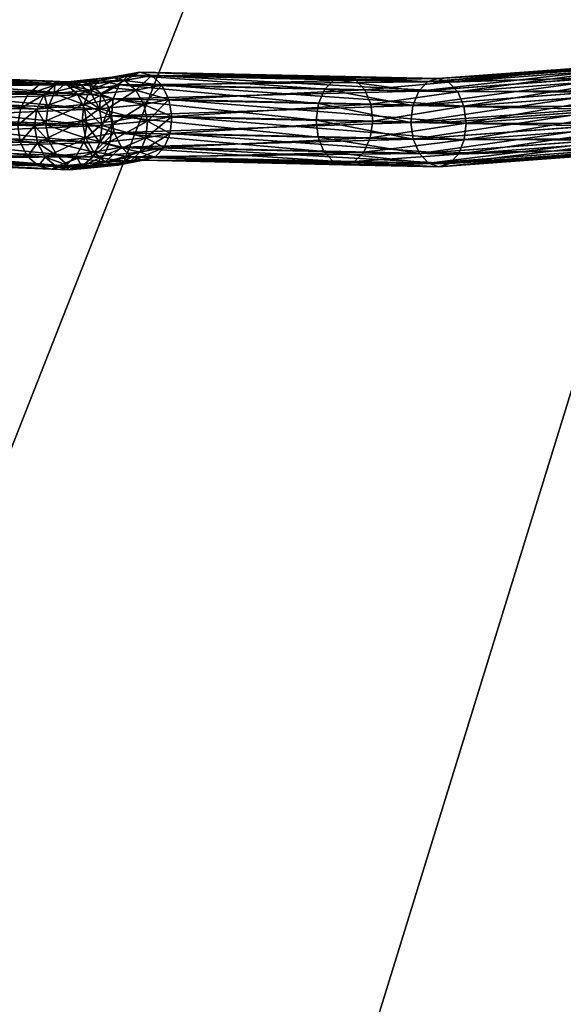
# Model space of a CAD drawing. Extents: x -55 to 61, y -5 to 132.
# Drawn here: x -29 to -22, y 11 to 22 of the extents above; entities that cross this region are included whole.
import ezdxf

# ---------------------------------------------------------------- set-up
doc = ezdxf.new("R2010")
doc.units = 0
doc.header["$MEASUREMENT"] = 0
for name, color, linetype in [('08', 7, 'CONTINUOUS'), ('12', 7, 'CONTINUOUS'), ('DEFAULT', 7, 'CONTINUOUS')]:
    doc.layers.add(name, color=color, linetype=linetype)

msp = doc.modelspace()

# ---------------------------------------------------------------- linework, layer by layer
at = {"layer": '08', "color": 15, "linetype": 'Continuous'}
for points in [[(-14.706, 20.828), (-18.469, 20.552), (-18.831, 20.563), (-19.679, 20.66), (-21.343, 20.849), (-23.844, 20.663), (-27.209, 20.737), (-27.513, 20.68), (-28.039, 20.628), (-28.222, 20.635), (-31.217, 20.755), (-31.924, 20.89), (-32.358, 20.851), (-33.748, 20.725), (-35.118, 20.864), (-35.467, 20.899), (-35.818, 20.792), (-36.847, 20.747), (-37.22, 20.73), (-37.667, 20.87), (-37.934, 20.738), (-38.055, 20.678), (-38.383, 20.778), (-38.446, 20.797)], [(-30.369, 20.721), (-28.039, 20.628), (-27.919, 20.64), (-27.513, 20.68), (-27.209, 20.737), (-24.911, 20.686), (-23.844, 20.663), (-21.827, 20.813), (-21.343, 20.849), (-18.831, 20.563), (-18.668, 20.558), (-18.469, 20.552), (-15.1, 20.8)]]:
    msp.add_lwpolyline(points, dxfattribs=at)

# ---------------------------------------------------------------- meshes
at = {"layer": '08', "color": 2}
mesh = msp.add_polyface(dxfattribs=at)
corners = [(-25.042, 20.226, 29.276), (-23.959, 20.202, 30.182), (-23.839, 20.162, 30.034), (-24.92, 20.186, 29.129), (-23.719, 20.199, 29.883), (-24.796, 20.223, 28.983), (-23.619, 20.306, 29.755), (-24.69, 20.33, 28.859), (-23.553, 20.468, 29.667), (-24.618, 20.491, 28.776), (-23.531, 20.659, 29.633), (-24.59, 20.682, 28.748), (-23.557, 20.851, 29.659), (-24.611, 20.874, 28.778), (-23.627, 21.014, 29.741), (-24.678, 21.037, 28.862), (-23.73, 21.123, 29.865), (-24.78, 21.146, 28.987), (-23.85, 21.163, 30.014), (-24.902, 21.186, 29.134), (-23.969, 21.126, 30.164), (-24.157, 20.666, 30.414), (-22.1, 20.626, 31.946), (-24.131, 20.475, 30.388), (-22.027, 20.463, 31.867), (-24.061, 20.312, 30.307), (-21.924, 20.354, 31.743), (-21.806, 20.314, 31.593), (-21.691, 20.35, 31.44), (-21.729, 21.273, 31.4), (-21.847, 21.312, 31.55), (-21.962, 21.276, 31.704), (-22.057, 21.169, 31.837), (-24.069, 21.019, 30.293), (-22.116, 21.008, 31.93), (-24.135, 20.858, 30.38), (-22.131, 20.818, 31.968), (-24.157, 20.666, 30.414), (-21.626, 20.855, -32.356), (-24.157, 20.666, -30.414), (-24.131, 20.475, -30.388), (-21.608, 20.663, -32.324), (-24.061, 20.312, -30.307), (-21.55, 20.499, -32.233), (-23.959, 20.202, -30.182), (-21.461, 20.388, -32.099), (-23.839, 20.162, -30.034), (-21.333, 21.351, -31.945), (-23.85, 21.163, -30.014), (-23.969, 21.126, -30.164), (-21.442, 21.315, -32.103), (-24.069, 21.019, -30.293), (-21.536, 21.208, -32.236), (-24.135, 20.858, -30.38), (-21.601, 21.047, -32.325), (-24.157, 20.666, -30.414)]
mesh.append_faces([[corners[k] for k in face] for face in [(7, 8, 9), (9, 10, 11), (11, 12, 13), (13, 14, 15), (21, 22, 23), (23, 24, 25), (25, 26, 1), (1, 27, 2), (2, 28, 4), (14, 29, 16), (16, 30, 18), (18, 31, 20), (20, 32, 33), (33, 34, 35), (35, 36, 37)]], dxfattribs={"vtx0": -1, "color": 2})
mesh.append_faces([[corners[k] for k in face] for face in [(0, 1, 2), (3, 2, 4), (5, 4, 6), (7, 6, 8), (9, 8, 10), (11, 10, 12), (13, 12, 14), (15, 14, 16), (17, 16, 18), (19, 18, 20), (38, 39, 40), (41, 40, 42), (43, 42, 44), (45, 44, 46), (47, 48, 49), (50, 49, 51), (52, 51, 53), (54, 53, 55)]], dxfattribs={"vtx2": -1, "color": 2})
mesh = msp.add_polyface(dxfattribs=at)
corners = [(-23.553, 20.468, 29.667), (-21.537, 20.618, 31.214), (-21.522, 20.809, 31.175), (-23.531, 20.659, 29.633), (-21.553, 21, 31.197), (-23.557, 20.851, 29.659), (-21.626, 21.163, 31.276), (-22.131, 20.818, 31.968), (-21.626, 20.855, 32.356), (-21.608, 20.663, 32.324), (-22.1, 20.626, 31.946), (-21.55, 20.499, 32.233), (-22.027, 20.463, 31.867), (-21.461, 20.388, 32.099), (-21.924, 20.354, 31.743), (-21.353, 20.348, 31.94), (-21.806, 20.314, 31.593), (-21.245, 20.384, 31.782), (-21.691, 20.35, 31.44), (-21.151, 20.49, 31.649), (-21.597, 20.457, 31.307), (-21.226, 21.31, 31.786), (-21.729, 21.273, 31.4), (-21.333, 21.351, 31.945), (-21.847, 21.312, 31.55), (-21.442, 21.315, 32.103), (-21.962, 21.276, 31.704), (-21.536, 21.208, 32.236), (-22.057, 21.169, 31.837), (-21.601, 21.047, 32.325), (-22.116, 21.008, 31.93), (-21.626, 20.855, 32.356), (-22.131, 20.818, 31.968), (-21.461, 20.388, -32.099), (-23.839, 20.162, -30.034), (-21.353, 20.348, -31.94), (-23.719, 20.199, -29.883), (-21.245, 20.384, -31.782), (-23.619, 20.306, -29.755), (-21.151, 20.49, -31.649), (-23.553, 20.468, -29.667), (-21.086, 20.652, -31.56), (-23.531, 20.659, -29.633), (-21.061, 20.843, -31.529), (-23.557, 20.851, -29.659), (-21.079, 21.036, -31.561), (-23.627, 21.014, -29.741), (-21.137, 21.2, -31.652), (-23.73, 21.123, -29.865), (-21.226, 21.31, -31.786), (-23.85, 21.163, -30.014), (-21.333, 21.351, -31.945), (-23.969, 21.126, -30.164), (-21.442, 21.315, -32.103)]
mesh.append_faces([[corners[k] for k in face] for face in [(7, 9, 10), (10, 11, 12), (12, 13, 14), (14, 15, 16), (16, 17, 18), (18, 19, 20), (6, 21, 22), (22, 23, 24), (24, 25, 26), (26, 27, 28), (28, 29, 30), (30, 31, 32), (33, 34, 35), (35, 36, 37), (37, 38, 39), (39, 40, 41), (41, 42, 43), (43, 44, 45), (45, 46, 47), (47, 48, 49), (49, 50, 51), (51, 52, 53)]], dxfattribs={"vtx0": -1, "color": 2})
mesh.append_faces([[corners[k] for k in face] for face in [(0, 1, 2), (3, 2, 4), (5, 4, 6), (7, 8, 9), (10, 9, 11), (12, 11, 13), (14, 13, 15), (24, 23, 25), (26, 25, 27), (28, 27, 29), (30, 29, 31)]], dxfattribs={"vtx2": -1, "color": 2})
mesh = msp.add_polyface(dxfattribs=at)
corners = [(-31.388, 20.293, 22.4), (-30.525, 20.259, 23.482), (-30.375, 20.221, 23.362), (-31.237, 20.256, 22.282), (-30.225, 20.26, 23.244), (-31.083, 20.294, 22.168), (-30.097, 20.369, 23.145), (-30.95, 20.403, 22.076), (-30.01, 20.531, 23.081), (-30.857, 20.565, 22.02), (-29.978, 20.723, 23.061), (-30.819, 20.756, 22.007), (-30.005, 20.914, 23.089), (-30.841, 20.947, 22.041), (-30.088, 21.076, 23.16), (-30.921, 21.109, 22.115), (-30.213, 21.184, 23.263), (-31.046, 21.217, 22.219), (-30.362, 21.221, 23.383), (-31.197, 21.254, 22.337), (-30.512, 21.182, 23.502), (-31.351, 21.216, 22.451), (-30.641, 21.074, 23.601), (-30.727, 20.911, 23.665), (-28.422, 20.626, 26.615), (-30.76, 20.72, 23.684), (-28.613, 20.634, -26.375), (-31.615, 20.754, -22.612), (-31.593, 20.563, -22.578), (-28.586, 20.443, -26.347), (-31.513, 20.401, -22.504), (-28.503, 20.281, -26.276), (-31.388, 20.293, -22.4), (-28.378, 20.173, -26.173), (-31.237, 20.256, -22.282), (-28.229, 20.135, -26.053), (-31.083, 20.294, -22.168), (-28.079, 20.174, -25.934), (-30.95, 20.403, -22.076), (-27.941, 20.99, -25.85), (-30.921, 21.109, -22.115), (-31.046, 21.217, -22.219), (-28.066, 21.098, -25.954), (-31.197, 21.254, -22.337), (-28.215, 21.135, -26.074), (-31.351, 21.216, -22.451), (-28.365, 21.097, -26.193), (-31.484, 21.107, -22.543), (-28.494, 20.988, -26.291), (-31.577, 20.945, -22.6), (-28.581, 20.825, -26.356), (-31.615, 20.754, -22.612)]
mesh.append_faces([[corners[k] for k in face] for face in [(3, 4, 5), (5, 6, 7), (7, 8, 9), (9, 10, 11), (11, 12, 13), (13, 14, 15), (15, 16, 17), (17, 18, 19), (23, 24, 25)]], dxfattribs={"vtx0": -1, "color": 2})
mesh.append_faces([[corners[k] for k in face] for face in [(0, 1, 2), (3, 2, 4), (5, 4, 6), (7, 6, 8), (9, 8, 10), (11, 10, 12), (13, 12, 14), (15, 14, 16), (17, 16, 18), (19, 18, 20), (21, 20, 22), (26, 27, 28), (29, 28, 30), (31, 30, 32), (33, 32, 34), (35, 34, 36), (37, 36, 38), (39, 40, 41), (42, 41, 43), (44, 43, 45), (46, 45, 47), (48, 47, 49), (50, 49, 51)]], dxfattribs={"vtx2": -1, "color": 2})
mesh = msp.add_polyface(dxfattribs=at)
corners = [(-30.76, 20.72, 23.684), (-28.422, 20.626, 26.615), (-28.39, 20.435, 26.593), (-30.733, 20.529, 23.657), (-28.304, 20.273, 26.526), (-30.65, 20.367, 23.586), (-28.178, 20.165, 26.423), (-30.525, 20.259, 23.482), (-28.031, 20.128, 26.3), (-30.375, 20.221, 23.362), (-27.885, 20.166, 26.177), (-30.225, 20.26, 23.244), (-27.763, 20.275, 26.071), (-30.097, 20.369, 23.145), (-27.682, 20.438, 25.999), (-30.01, 20.531, 23.081), (-27.656, 20.63, 25.972), (-29.978, 20.723, 23.061), (-27.688, 20.821, 25.993), (-30.005, 20.914, 23.089), (-27.773, 20.983, 26.061), (-30.088, 21.076, 23.16), (-27.899, 21.091, 26.164), (-30.213, 21.184, 23.263), (-28.046, 21.128, 26.286), (-30.362, 21.221, 23.383), (-28.192, 21.09, 26.41), (-30.512, 21.182, 23.502), (-28.315, 20.981, 26.516), (-30.641, 21.074, 23.601), (-28.395, 20.818, 26.588), (-30.727, 20.911, 23.665), (-28.422, 20.626, 26.615), (-28.613, 20.634, -26.375), (-31.593, 20.563, -22.578), (-28.586, 20.443, -26.347), (-31.513, 20.401, -22.504), (-28.503, 20.281, -26.276), (-31.388, 20.293, -22.4), (-28.378, 20.173, -26.173), (-31.237, 20.256, -22.282), (-28.229, 20.135, -26.053), (-31.083, 20.294, -22.168), (-28.079, 20.174, -25.934), (-27.95, 20.283, -25.835), (-30.95, 20.403, -22.076), (-30.857, 20.565, -22.02), (-27.863, 20.445, -25.771), (-30.819, 20.756, -22.007), (-27.831, 20.637, -25.752), (-30.841, 20.947, -22.041), (-27.858, 20.828, -25.779), (-30.921, 21.109, -22.115), (-28.066, 21.098, -25.954), (-31.197, 21.254, -22.337), (-28.215, 21.135, -26.074), (-31.351, 21.216, -22.451), (-28.365, 21.097, -26.193), (-31.484, 21.107, -22.543), (-28.494, 20.988, -26.291), (-31.577, 20.945, -22.6), (-28.581, 20.825, -26.356), (-31.615, 20.754, -22.612), (-28.613, 20.634, -26.375)]
mesh.append_faces([[corners[k] for k in face] for face in [(0, 2, 3), (3, 4, 5), (5, 6, 7), (7, 8, 9), (9, 10, 11), (11, 12, 13), (13, 14, 15), (15, 16, 17), (17, 18, 19), (19, 20, 21), (21, 22, 23), (23, 24, 25), (25, 26, 27), (27, 28, 29), (29, 30, 31), (33, 34, 35), (35, 36, 37), (37, 38, 39), (39, 40, 41), (41, 42, 43), (53, 54, 55), (55, 56, 57), (57, 58, 59), (59, 60, 61), (61, 62, 63)]], dxfattribs={"vtx0": -1, "color": 2})
mesh.append_faces([[corners[k] for k in face] for face in [(0, 1, 2), (3, 2, 4), (29, 28, 30), (31, 30, 32), (44, 45, 46), (47, 46, 48), (49, 48, 50), (51, 50, 52)]], dxfattribs={"vtx2": -1, "color": 2})
mesh = msp.add_polyface(dxfattribs=at)
corners = [(-30.65, 20.367, 23.586), (-28.304, 20.273, 26.526), (-28.178, 20.165, 26.423), (-30.525, 20.259, 23.482), (-28.031, 20.128, 26.3), (-30.375, 20.221, 23.362), (-27.885, 20.166, 26.177), (-30.225, 20.26, 23.244), (-27.763, 20.275, 26.071), (-30.097, 20.369, 23.145), (-27.682, 20.438, 25.999), (-30.01, 20.531, 23.081), (-27.656, 20.63, 25.972), (-29.978, 20.723, 23.061), (-27.688, 20.821, 25.993), (-30.005, 20.914, 23.089), (-27.773, 20.983, 26.061), (-30.088, 21.076, 23.16), (-27.899, 21.091, 26.164), (-30.213, 21.184, 23.263), (-28.046, 21.128, 26.286), (-30.362, 21.221, 23.383), (-28.192, 21.09, 26.41), (-30.512, 21.182, 23.502), (-28.315, 20.981, 26.516), (-28.422, 20.626, 26.615), (-28.257, 20.448, 26.744), (-28.39, 20.435, 26.593), (-28.274, 20.83, 26.725), (-28.395, 20.818, 26.588), (-28.294, 20.639, 26.76), (-28.422, 20.626, 26.615), (-28.422, 20.626, -26.615), (-28.613, 20.634, -26.375), (-28.586, 20.443, -26.347), (-28.39, 20.435, -26.593), (-28.503, 20.281, -26.276), (-28.304, 20.273, -26.526), (-28.378, 20.173, -26.173), (-28.192, 21.09, -26.41), (-28.365, 21.097, -26.193), (-28.494, 20.988, -26.291), (-28.315, 20.981, -26.516), (-28.581, 20.825, -26.356), (-28.395, 20.818, -26.588), (-28.613, 20.634, -26.375), (-28.422, 20.626, -26.615), (-28.079, 20.174, -25.934), (-30.95, 20.403, -22.076), (-27.95, 20.283, -25.835), (-30.857, 20.565, -22.02), (-27.863, 20.445, -25.771), (-30.819, 20.756, -22.007), (-27.831, 20.637, -25.752), (-30.841, 20.947, -22.041), (-27.858, 20.828, -25.779), (-30.921, 21.109, -22.115), (-27.941, 20.99, -25.85), (-31.046, 21.217, -22.219), (-28.066, 21.098, -25.954)]
mesh.append_faces([[corners[k] for k in face] for face in [(25, 26, 27), (24, 28, 29), (29, 30, 31), (32, 34, 35), (35, 36, 37), (39, 41, 42), (42, 43, 44), (44, 45, 46), (47, 48, 49), (49, 50, 51), (51, 52, 53), (53, 54, 55), (55, 56, 57), (57, 58, 59)]], dxfattribs={"vtx0": -1, "color": 2})
mesh.append_faces([[corners[k] for k in face] for face in [(0, 1, 2), (3, 2, 4), (5, 4, 6), (7, 6, 8), (9, 8, 10), (11, 10, 12), (13, 12, 14), (15, 14, 16), (17, 16, 18), (19, 18, 20), (21, 20, 22), (23, 22, 24), (32, 33, 34), (35, 34, 36), (37, 36, 38), (39, 40, 41), (42, 41, 43), (44, 43, 45)]], dxfattribs={"vtx2": -1, "color": 2})
mesh = msp.add_polyface(dxfattribs=at)
corners = [(-27.656, 20.63, 25.972), (-27.544, 20.641, 26.098), (-27.581, 20.832, 26.114), (-27.144, 20.68, 26.551), (-27.185, 20.871, 26.563), (-27.275, 21.032, 26.625), (-27.67, 20.993, 26.178), (-27.402, 21.14, 26.727), (-27.796, 21.101, 26.28), (-27.546, 21.178, 26.853), (-26.98, 21.088, 26.936), (-27.095, 21.197, 27.05), (-27.228, 21.237, 27.188), (-27.358, 21.201, 27.33), (-27.684, 21.14, 26.985), (-27.465, 21.094, 27.452), (-27.797, 21.032, 27.102), (-27.533, 20.932, 27.538), (-26.899, 20.924, -26.864), (-27.185, 20.871, -26.563), (-27.275, 21.032, -26.625), (-26.98, 21.088, -26.936), (-27.402, 21.14, -26.727), (-27.095, 21.197, -27.05), (-27.546, 21.178, -26.853), (-27.228, 21.237, -27.188), (-27.684, 21.14, -26.985), (-27.358, 21.201, -27.33), (-27.797, 21.032, -27.102), (-27.465, 21.094, -27.452), (-27.866, 20.87, -27.187), (-27.533, 20.932, -27.538), (-27.16, 20.49, -26.59), (-27.656, 20.63, -25.972), (-27.144, 20.68, -26.551), (-27.688, 20.821, -25.993), (-27.773, 20.983, -26.061), (-27.899, 21.091, -26.164)]
mesh.append_faces([[corners[k] for k in face] for face in [(1, 4, 2), (2, 5, 6), (6, 7, 8), (4, 10, 5), (5, 11, 7), (7, 12, 9), (9, 13, 14), (21, 22, 23), (23, 24, 25), (25, 26, 27), (27, 28, 29), (29, 30, 31), (32, 33, 34), (34, 35, 19), (19, 36, 20), (20, 37, 22)]], dxfattribs={"vtx0": -1, "color": 2})
mesh.append_faces([[corners[k] for k in face] for face in [(0, 1, 2), (1, 3, 4), (2, 4, 5), (6, 5, 7), (8, 7, 9), (5, 10, 11), (7, 11, 12), (9, 12, 13), (14, 13, 15), (16, 15, 17), (18, 19, 20), (21, 20, 22), (23, 22, 24), (25, 24, 26), (27, 26, 28), (34, 33, 35), (19, 35, 36)]], dxfattribs={"vtx2": -1, "color": 2})
mesh = msp.add_polyface(dxfattribs=at)
corners = [(-27.229, 20.328, 26.675), (-26.953, 20.38, 26.966), (-26.885, 20.541, 26.88), (-27.16, 20.49, 26.59), (-26.866, 20.732, 26.844), (-27.144, 20.68, 26.551), (-26.899, 20.924, 26.864), (-27.185, 20.871, 26.563), (-26.98, 21.088, 26.936), (-27.552, 20.741, 27.574), (-25.21, 20.498, 29.485), (-27.519, 20.549, 27.554), (-25.144, 20.335, 29.401), (-27.439, 20.386, 27.482), (-25.042, 20.226, 29.276), (-27.323, 20.276, 27.368), (-24.92, 20.186, 29.129), (-27.19, 20.236, 27.23), (-24.796, 20.223, 28.983), (-27.061, 20.273, 27.089), (-24.78, 21.146, 28.987), (-27.095, 21.197, 27.05), (-24.902, 21.186, 29.134), (-27.228, 21.237, 27.188), (-25.025, 21.15, 29.281), (-27.358, 21.201, 27.33), (-25.131, 21.042, 29.405), (-27.465, 21.094, 27.452), (-25.204, 20.881, 29.487), (-27.533, 20.932, 27.538), (-25.231, 20.69, 29.515), (-27.552, 20.741, 27.574), (-24.157, 20.666, -30.414), (-27.552, 20.741, -27.574), (-27.519, 20.549, -27.554), (-24.131, 20.475, -30.388), (-27.439, 20.386, -27.482), (-24.061, 20.312, -30.307), (-27.323, 20.276, -27.368), (-23.969, 21.126, -30.164), (-27.358, 21.201, -27.33), (-27.465, 21.094, -27.452), (-24.069, 21.019, -30.293), (-27.533, 20.932, -27.538), (-24.135, 20.858, -30.38), (-27.552, 20.741, -27.574), (-27.061, 20.273, -27.089), (-27.229, 20.328, -26.675), (-26.953, 20.38, -26.966), (-27.16, 20.49, -26.59), (-26.885, 20.541, -26.88), (-27.144, 20.68, -26.551), (-26.866, 20.732, -26.844), (-27.185, 20.871, -26.563), (-26.899, 20.924, -26.864), (-27.275, 21.032, -26.625), (-26.98, 21.088, -26.936)]
mesh.append_faces([[corners[k] for k in face] for face in [(0, 2, 3), (3, 4, 5), (5, 6, 7), (9, 10, 11), (11, 12, 13), (13, 14, 15), (15, 16, 17), (17, 18, 19), (8, 20, 21), (21, 22, 23), (23, 24, 25), (25, 26, 27), (27, 28, 29), (29, 30, 31), (46, 47, 48), (48, 49, 50), (50, 51, 52), (52, 53, 54), (54, 55, 56)]], dxfattribs={"vtx0": -1, "color": 2})
mesh.append_faces([[corners[k] for k in face] for face in [(0, 1, 2), (3, 2, 4), (5, 4, 6), (7, 6, 8), (32, 33, 34), (35, 34, 36), (37, 36, 38), (39, 40, 41), (42, 41, 43), (44, 43, 45), (48, 47, 49), (50, 49, 51), (52, 51, 53)]], dxfattribs={"vtx2": -1, "color": 2})
mesh = msp.add_polyface(dxfattribs=at)
corners = [(-27.552, 20.741, 27.574), (-25.231, 20.69, 29.515), (-25.21, 20.498, 29.485), (-27.519, 20.549, 27.554), (-25.144, 20.335, 29.401), (-27.439, 20.386, 27.482), (-25.042, 20.226, 29.276), (-27.323, 20.276, 27.368), (-24.92, 20.186, 29.129), (-27.19, 20.236, 27.23), (-24.796, 20.223, 28.983), (-27.061, 20.273, 27.089), (-24.69, 20.33, 28.859), (-26.953, 20.38, 26.966), (-24.618, 20.491, 28.776), (-26.885, 20.541, 26.88), (-24.59, 20.682, 28.748), (-26.866, 20.732, 26.844), (-24.611, 20.874, 28.778), (-26.899, 20.924, 26.864), (-24.678, 21.037, 28.862), (-26.98, 21.088, 26.936), (-24.78, 21.146, 28.987), (-27.095, 21.197, 27.05), (-24.902, 21.186, 29.134), (-27.228, 21.237, 27.188), (-25.025, 21.15, 29.281), (-27.358, 21.201, 27.33), (-25.131, 21.042, 29.405), (-27.465, 21.094, 27.452), (-25.204, 20.881, 29.487), (-27.533, 20.932, 27.538), (-25.231, 20.69, 29.515), (-24.157, 20.666, -30.414), (-27.519, 20.549, -27.554), (-24.131, 20.475, -30.388), (-23.959, 20.202, -30.182), (-27.323, 20.276, -27.368), (-27.19, 20.236, -27.23), (-23.839, 20.162, -30.034), (-27.061, 20.273, -27.089), (-23.719, 20.199, -29.883), (-26.953, 20.38, -26.966), (-23.619, 20.306, -29.755), (-26.885, 20.541, -26.88), (-23.553, 20.468, -29.667), (-26.866, 20.732, -26.844), (-23.531, 20.659, -29.633), (-26.899, 20.924, -26.864), (-23.557, 20.851, -29.659), (-26.98, 21.088, -26.936), (-23.627, 21.014, -29.741), (-27.095, 21.197, -27.05), (-23.73, 21.123, -29.865), (-27.228, 21.237, -27.188), (-23.85, 21.163, -30.014), (-27.358, 21.201, -27.33), (-24.135, 20.858, -30.38), (-27.552, 20.741, -27.574), (-24.157, 20.666, -30.414)]
mesh.append_faces([[corners[k] for k in face] for face in [(11, 12, 13), (13, 14, 15), (15, 16, 17), (17, 18, 19), (19, 20, 21), (33, 34, 35), (57, 58, 59)]], dxfattribs={"vtx0": -1, "color": 2})
mesh.append_faces([[corners[k] for k in face] for face in [(0, 1, 2), (3, 2, 4), (5, 4, 6), (7, 6, 8), (9, 8, 10), (11, 10, 12), (13, 12, 14), (15, 14, 16), (17, 16, 18), (19, 18, 20), (21, 20, 22), (23, 22, 24), (25, 24, 26), (27, 26, 28), (29, 28, 30), (31, 30, 32), (36, 37, 38), (39, 38, 40), (41, 40, 42), (43, 42, 44), (45, 44, 46), (47, 46, 48), (49, 48, 50), (51, 50, 52), (53, 52, 54), (55, 54, 56)]], dxfattribs={"vtx2": -1, "color": 2})
mesh = msp.add_polyface(dxfattribs=at)
corners = [(-25.231, 20.69, 29.515), (-24.157, 20.666, 30.414), (-24.131, 20.475, 30.388), (-25.21, 20.498, 29.485), (-24.061, 20.312, 30.307), (-25.144, 20.335, 29.401), (-23.959, 20.202, 30.182), (-25.042, 20.226, 29.276), (-23.839, 20.162, 30.034), (-24.92, 20.186, 29.129), (-23.719, 20.199, 29.883), (-24.796, 20.223, 28.983), (-23.619, 20.306, 29.755), (-24.69, 20.33, 28.859), (-24.678, 21.037, 28.862), (-23.73, 21.123, 29.865), (-24.78, 21.146, 28.987), (-23.85, 21.163, 30.014), (-24.902, 21.186, 29.134), (-23.969, 21.126, 30.164), (-25.025, 21.15, 29.281), (-24.069, 21.019, 30.293), (-25.131, 21.042, 29.405), (-24.135, 20.858, 30.38), (-25.204, 20.881, 29.487), (-24.157, 20.666, 30.414), (-25.231, 20.69, 29.515), (-24.131, 20.475, -30.388), (-27.439, 20.386, -27.482), (-24.061, 20.312, -30.307), (-27.323, 20.276, -27.368), (-23.959, 20.202, -30.182), (-27.19, 20.236, -27.23), (-23.839, 20.162, -30.034), (-27.061, 20.273, -27.089), (-23.719, 20.199, -29.883), (-26.953, 20.38, -26.966), (-23.619, 20.306, -29.755), (-26.885, 20.541, -26.88), (-23.553, 20.468, -29.667), (-26.866, 20.732, -26.844), (-23.531, 20.659, -29.633), (-26.899, 20.924, -26.864), (-23.557, 20.851, -29.659), (-26.98, 21.088, -26.936), (-23.627, 21.014, -29.741), (-27.095, 21.197, -27.05), (-23.73, 21.123, -29.865), (-27.228, 21.237, -27.188), (-23.85, 21.163, -30.014), (-27.358, 21.201, -27.33), (-23.969, 21.126, -30.164), (-27.465, 21.094, -27.452), (-24.069, 21.019, -30.293), (-27.533, 20.932, -27.538), (-24.135, 20.858, -30.38)]
mesh.append_faces([[corners[k] for k in face] for face in [(0, 2, 3), (3, 4, 5), (5, 6, 7), (7, 8, 9), (9, 10, 11), (11, 12, 13), (14, 15, 16), (16, 17, 18), (18, 19, 20), (20, 21, 22), (22, 23, 24), (24, 25, 26), (27, 28, 29), (29, 30, 31), (31, 32, 33), (33, 34, 35), (35, 36, 37), (37, 38, 39), (39, 40, 41), (41, 42, 43), (43, 44, 45), (45, 46, 47), (47, 48, 49), (49, 50, 51), (51, 52, 53), (53, 54, 55)]], dxfattribs={"vtx0": -1, "color": 2})
mesh.append_faces([[corners[k] for k in face] for face in [(0, 1, 2), (3, 2, 4), (5, 4, 6), (20, 19, 21), (22, 21, 23), (24, 23, 25)]], dxfattribs={"vtx2": -1, "color": 2})
mesh = msp.add_polyface(dxfattribs=at)
corners = [(-24.157, 20.666, 30.414), (-22.131, 20.818, 31.968), (-22.1, 20.626, 31.946), (-24.131, 20.475, 30.388), (-22.027, 20.463, 31.867), (-24.061, 20.312, 30.307), (-21.924, 20.354, 31.743), (-23.959, 20.202, 30.182), (-21.806, 20.314, 31.593), (-23.839, 20.162, 30.034), (-21.691, 20.35, 31.44), (-23.719, 20.199, 29.883), (-21.597, 20.457, 31.307), (-23.619, 20.306, 29.755), (-21.537, 20.618, 31.214), (-23.553, 20.468, 29.667), (-21.522, 20.809, 31.175), (-23.531, 20.659, 29.633), (-21.553, 21, 31.197), (-23.557, 20.851, 29.659), (-21.626, 21.163, 31.276), (-23.627, 21.014, 29.741), (-21.729, 21.273, 31.4), (-23.73, 21.123, 29.865), (-21.847, 21.312, 31.55), (-23.85, 21.163, 30.014), (-21.962, 21.276, 31.704), (-23.969, 21.126, 30.164), (-22.057, 21.169, 31.837), (-24.069, 21.019, 30.293), (-22.116, 21.008, 31.93), (-24.135, 20.858, 30.38), (-22.131, 20.818, 31.968), (-21.626, 20.855, -32.356), (-24.131, 20.475, -30.388), (-21.608, 20.663, -32.324), (-24.061, 20.312, -30.307), (-21.55, 20.499, -32.233), (-23.959, 20.202, -30.182), (-21.461, 20.388, -32.099), (-21.353, 20.348, -31.94), (-23.839, 20.162, -30.034), (-23.719, 20.199, -29.883), (-21.245, 20.384, -31.782), (-23.619, 20.306, -29.755), (-21.151, 20.49, -31.649), (-23.553, 20.468, -29.667), (-21.086, 20.652, -31.56), (-23.531, 20.659, -29.633), (-21.061, 20.843, -31.529), (-23.557, 20.851, -29.659), (-21.079, 21.036, -31.561), (-23.627, 21.014, -29.741), (-21.137, 21.2, -31.652), (-23.73, 21.123, -29.865), (-21.226, 21.31, -31.786), (-23.85, 21.163, -30.014), (-21.442, 21.315, -32.103), (-24.069, 21.019, -30.293), (-21.536, 21.208, -32.236), (-24.135, 20.858, -30.38), (-21.601, 21.047, -32.325), (-24.157, 20.666, -30.414), (-21.626, 20.855, -32.356)]
mesh.append_faces([[corners[k] for k in face] for face in [(11, 12, 13), (13, 14, 15), (15, 16, 17), (17, 18, 19), (19, 20, 21), (33, 34, 35), (35, 36, 37), (37, 38, 39), (57, 58, 59), (59, 60, 61), (61, 62, 63)]], dxfattribs={"vtx0": -1, "color": 2})
mesh.append_faces([[corners[k] for k in face] for face in [(0, 1, 2), (3, 2, 4), (5, 4, 6), (7, 6, 8), (9, 8, 10), (11, 10, 12), (13, 12, 14), (21, 20, 22), (23, 22, 24), (25, 24, 26), (27, 26, 28), (29, 28, 30), (31, 30, 32), (40, 41, 42), (43, 42, 44), (45, 44, 46), (47, 46, 48), (49, 48, 50), (51, 50, 52), (53, 52, 54), (55, 54, 56)]], dxfattribs={"vtx2": -1, "color": 2})
mesh = msp.add_polyface(dxfattribs=at)
corners = [(-28.422, 20.626, 26.615), (-28.294, 20.639, 26.76), (-28.257, 20.448, 26.744), (-28.39, 20.435, 26.593), (-28.168, 20.286, 26.68), (-28.304, 20.273, 26.526), (-28.042, 20.178, 26.577), (-28.178, 20.165, 26.423), (-27.897, 20.141, 26.452), (-28.031, 20.128, 26.3), (-28.046, 21.128, 26.286), (-28.083, 21.1, 26.533), (-28.192, 21.09, 26.41), (-28.2, 20.992, 26.646), (-28.315, 20.981, 26.516), (-28.274, 20.83, 26.725), (-28.395, 20.818, 26.588), (-28.294, 20.639, 26.76), (-27.841, 20.489, 27.214), (-27.751, 20.328, 27.152), (-27.797, 21.032, 27.102), (-27.866, 20.87, 27.187), (-27.882, 20.68, 27.226), (-27.882, 20.68, -27.226), (-28.422, 20.626, -26.615), (-28.39, 20.435, -26.593), (-27.841, 20.489, -27.214), (-28.304, 20.273, -26.526), (-27.751, 20.328, -27.152), (-28.178, 20.165, -26.423), (-27.684, 21.14, -26.985), (-28.192, 21.09, -26.41), (-28.315, 20.981, -26.516), (-27.797, 21.032, -27.102), (-28.395, 20.818, -26.588), (-27.866, 20.87, -27.187), (-28.422, 20.626, -26.615), (-27.882, 20.68, -27.226), (-28.378, 20.173, -26.173), (-28.229, 20.135, -26.053), (-28.031, 20.128, -26.3), (-28.079, 20.174, -25.934), (-27.899, 21.091, -26.164), (-28.066, 21.098, -25.954), (-28.215, 21.135, -26.074), (-28.046, 21.128, -26.286), (-28.365, 21.097, -26.193)]
mesh.append_faces([[corners[k] for k in face] for face in [(3, 4, 5), (5, 6, 7), (7, 8, 9), (10, 11, 12), (12, 13, 14), (1, 18, 2), (2, 19, 4), (11, 20, 13), (13, 21, 15), (15, 22, 17), (23, 25, 26), (35, 36, 37), (27, 38, 29), (29, 39, 40), (42, 44, 45), (45, 46, 31)]], dxfattribs={"vtx0": -1, "color": 2})
mesh.append_faces([[corners[k] for k in face] for face in [(0, 1, 2), (3, 2, 4), (5, 4, 6), (7, 6, 8), (12, 11, 13), (14, 13, 15), (16, 15, 17), (23, 24, 25), (26, 25, 27), (28, 27, 29), (30, 31, 32), (33, 32, 34), (35, 34, 36), (29, 38, 39), (40, 39, 41), (42, 43, 44), (45, 44, 46)]], dxfattribs={"vtx2": -1, "color": 2})
mesh = msp.add_polyface(dxfattribs=at)
corners = [(-27.656, 20.63, 25.972), (-27.581, 20.832, 26.114), (-27.688, 20.821, 25.993), (-27.67, 20.993, 26.178), (-27.773, 20.983, 26.061), (-27.796, 21.101, 26.28), (-27.899, 21.091, 26.164), (-27.941, 21.139, 26.405), (-28.046, 21.128, 26.286), (-28.083, 21.1, 26.533), (-27.546, 21.178, 26.853), (-27.684, 21.14, 26.985), (-27.797, 21.032, 27.102), (-28.2, 20.992, 26.646), (-27.866, 20.87, 27.187), (-28.274, 20.83, 26.725), (-27.882, 20.68, 27.226), (-27.465, 21.094, 27.452), (-27.533, 20.932, 27.538), (-27.552, 20.741, 27.574), (-27.465, 21.094, -27.452), (-27.797, 21.032, -27.102), (-27.866, 20.87, -27.187), (-27.533, 20.932, -27.538), (-27.882, 20.68, -27.226), (-27.552, 20.741, -27.574), (-27.275, 21.032, -26.625), (-27.773, 20.983, -26.061), (-27.899, 21.091, -26.164), (-27.402, 21.14, -26.727), (-28.046, 21.128, -26.286), (-27.546, 21.178, -26.853), (-28.192, 21.09, -26.41), (-27.684, 21.14, -26.985), (-28.315, 20.981, -26.516), (-28.395, 20.818, -26.588), (-27.656, 20.63, -25.972), (-27.858, 20.828, -25.779), (-27.688, 20.821, -25.993), (-27.941, 20.99, -25.85), (-28.066, 21.098, -25.954)]
mesh.append_faces([[corners[k] for k in face] for face in [(0, 1, 2), (2, 3, 4), (4, 5, 6), (6, 7, 8), (5, 10, 7), (7, 11, 9), (11, 17, 12), (12, 18, 14), (14, 19, 16), (23, 24, 25), (29, 30, 31), (31, 32, 33), (33, 34, 21), (21, 35, 22), (36, 37, 38), (38, 39, 27), (27, 40, 28)]], dxfattribs={"vtx0": -1, "color": 2})
mesh.append_faces([[corners[k] for k in face] for face in [(2, 1, 3), (4, 3, 5), (6, 5, 7), (8, 7, 9), (7, 10, 11), (9, 11, 12), (13, 12, 14), (15, 14, 16), (14, 18, 19), (20, 21, 22), (23, 22, 24), (26, 27, 28), (29, 28, 30), (31, 30, 32), (38, 37, 39), (27, 39, 40)]], dxfattribs={"vtx2": -1, "color": 2})
mesh = msp.add_polyface(dxfattribs=at)
corners = [(-28.031, 20.128, 26.3), (-27.897, 20.141, 26.452), (-27.755, 20.179, 26.324), (-27.885, 20.166, 26.177), (-27.638, 20.288, 26.211), (-27.763, 20.275, 26.071), (-27.564, 20.45, 26.132), (-27.682, 20.438, 25.999), (-28.294, 20.639, 26.76), (-27.882, 20.68, 27.226), (-27.841, 20.489, 27.214), (-28.257, 20.448, 26.744), (-27.751, 20.328, 27.152), (-28.168, 20.286, 26.68), (-27.624, 20.22, 27.051), (-28.042, 20.178, 26.577), (-27.48, 20.182, 26.924), (-27.342, 20.22, 26.792), (-27.552, 20.741, 27.574), (-27.519, 20.549, 27.554), (-27.439, 20.386, 27.482), (-27.552, 20.741, -27.574), (-27.882, 20.68, -27.226), (-27.841, 20.489, -27.214), (-27.519, 20.549, -27.554), (-27.751, 20.328, -27.152), (-28.304, 20.273, -26.526), (-28.178, 20.165, -26.423), (-27.624, 20.22, -27.051), (-28.031, 20.128, -26.3), (-27.48, 20.182, -26.924), (-27.885, 20.166, -26.177), (-27.342, 20.22, -26.792), (-27.763, 20.275, -26.071), (-28.079, 20.174, -25.934), (-27.95, 20.283, -25.835), (-27.863, 20.445, -25.771), (-27.682, 20.438, -25.999), (-27.831, 20.637, -25.752), (-27.656, 20.63, -25.972), (-27.858, 20.828, -25.779)]
mesh.append_faces([[corners[k] for k in face] for face in [(0, 2, 3), (3, 4, 5), (5, 6, 7), (13, 14, 15), (15, 16, 1), (1, 17, 2), (9, 19, 10), (10, 20, 12), (23, 26, 25), (25, 27, 28), (28, 29, 30), (29, 34, 31), (31, 35, 33), (33, 36, 37), (37, 38, 39)]], dxfattribs={"vtx0": -1, "color": 2})
mesh.append_faces([[corners[k] for k in face] for face in [(0, 1, 2), (3, 2, 4), (5, 4, 6), (8, 9, 10), (11, 10, 12), (13, 12, 14), (15, 14, 16), (9, 18, 19), (21, 22, 23), (24, 23, 25), (28, 27, 29), (30, 29, 31), (32, 31, 33), (31, 34, 35), (33, 35, 36), (37, 36, 38), (39, 38, 40)]], dxfattribs={"vtx2": -1, "color": 2})
mesh = msp.add_polyface(dxfattribs=at)
corners = [(-27.682, 20.438, 25.999), (-27.564, 20.45, 26.132), (-27.544, 20.641, 26.098), (-27.656, 20.63, 25.972), (-27.897, 20.141, 26.452), (-27.48, 20.182, 26.924), (-27.342, 20.22, 26.792), (-27.755, 20.179, 26.324), (-27.229, 20.328, 26.675), (-27.638, 20.288, 26.211), (-27.16, 20.49, 26.59), (-27.144, 20.68, 26.551), (-27.841, 20.489, 27.214), (-27.519, 20.549, 27.554), (-27.439, 20.386, 27.482), (-27.751, 20.328, 27.152), (-27.323, 20.276, 27.368), (-27.624, 20.22, 27.051), (-27.19, 20.236, 27.23), (-27.061, 20.273, 27.089), (-26.953, 20.38, 26.966), (-27.552, 20.741, -27.574), (-27.841, 20.489, -27.214), (-27.519, 20.549, -27.554), (-27.751, 20.328, -27.152), (-27.439, 20.386, -27.482), (-27.624, 20.22, -27.051), (-27.323, 20.276, -27.368), (-27.48, 20.182, -26.924), (-27.19, 20.236, -27.23), (-27.342, 20.22, -26.792), (-27.061, 20.273, -27.089), (-27.229, 20.328, -26.675), (-27.885, 20.166, -26.177), (-27.763, 20.275, -26.071), (-27.682, 20.438, -25.999), (-27.16, 20.49, -26.59), (-27.656, 20.63, -25.972)]
mesh.append_faces([[corners[k] for k in face] for face in [(0, 2, 3), (7, 8, 9), (9, 10, 1), (1, 11, 2), (15, 16, 17), (17, 18, 5), (5, 19, 6), (6, 20, 8), (21, 22, 23), (23, 24, 25), (25, 26, 27), (27, 28, 29), (29, 30, 31), (28, 33, 30), (30, 34, 32), (32, 35, 36)]], dxfattribs={"vtx0": -1, "color": 2})
mesh.append_faces([[corners[k] for k in face] for face in [(0, 1, 2), (4, 5, 6), (7, 6, 8), (9, 8, 10), (1, 10, 11), (12, 13, 14), (15, 14, 16), (17, 16, 18), (5, 18, 19), (6, 19, 20), (25, 24, 26), (27, 26, 28), (29, 28, 30), (31, 30, 32), (32, 34, 35), (36, 35, 37)]], dxfattribs={"vtx2": -1, "color": 2})
at = {"layer": '12', "color": 2}
mesh = msp.add_polyface(dxfattribs=at)
corners = [(-0.458, 90.255, -0.291), (-0.326, 90.181, -0.47), (-0.144, 90.08, -0.577), (0.06, 89.967, -0.596), (0.255, 89.858, -0.524), (0.411, 89.772, -0.373), (0.504, 89.72, -0.165), (0.521, 89.711, 0.068), (0.458, 89.745, 0.291), (0.326, 89.819, 0.47), (0.144, 89.92, 0.577), (-0.06, 90.033, 0.596), (-0.255, 90.142, 0.524), (-0.411, 90.228, 0.373), (-0.504, 90.28, 0.165), (-0.521, 90.289, -0.068), (-0.458, 90.255, -0.291), (-50.458, 0.255, -0.291), (-50.326, 0.181, -0.47), (-50.144, 0.08, -0.577), (-49.94, -0.033, -0.596), (-49.745, -0.142, -0.524), (-49.589, -0.228, -0.373), (-49.496, -0.28, -0.165), (-49.479, -0.289, 0.068), (-49.542, -0.255, 0.291), (-49.674, -0.181, 0.47), (-49.856, -0.08, 0.577), (-50.06, 0.033, 0.596), (-50.255, 0.142, 0.524), (-50.411, 0.228, 0.373), (-50.504, 0.28, 0.165), (-50.521, 0.289, -0.068), (-50.458, 0.255, -0.291)]
mesh.append_faces([[corners[k] for k in face] for face in [(0, 18, 1), (1, 19, 2), (2, 20, 3), (3, 21, 4), (4, 22, 5), (5, 23, 6), (6, 24, 7), (7, 25, 8), (8, 26, 9), (9, 27, 10), (10, 28, 11), (11, 29, 12), (12, 30, 13), (13, 31, 14), (14, 32, 15), (15, 33, 16)]], dxfattribs={"vtx0": -1, "color": 2})
mesh.append_faces([[corners[k] for k in face] for face in [(0, 17, 18), (1, 18, 19), (2, 19, 20), (3, 20, 21), (4, 21, 22), (5, 22, 23), (6, 23, 24), (7, 24, 25), (8, 25, 26), (9, 26, 27), (10, 27, 28), (11, 28, 29), (12, 29, 30), (13, 30, 31), (14, 31, 32), (15, 32, 33)]], dxfattribs={"vtx2": -1, "color": 2})
at = {"layer": 'DEFAULT', "color": 145}
mesh = msp.add_polyface(dxfattribs=at)
corners = [(0, 0, 50), (0, 90), (-9.755, 0, 49.039), (0, 90), (-19.134, 0, 46.194), (0, 90), (-27.779, 0, 41.573), (0, 90), (-35.355, 0, 35.355), (0, 90), (-41.573, 0, 27.779), (0, 90), (-46.194, 0, 19.134), (0, 90), (-49.039, 0, 9.755), (0, 90), (-50, 0), (0, 90), (-49.039, 0, -9.755), (0, 90), (-46.194, 0, -19.134), (0, 90), (-41.573, 0, -27.779), (0, 90), (-35.355, 0, -35.355), (0, 90), (-27.779, 0, -41.573), (0, 90), (-19.134, 0, -46.194), (0, 90), (-9.755, 0, -49.039), (0, 90), (0, 0, -50), (0, 90), (9.755, 0, -49.039), (0, 90), (19.134, 0, -46.194), (0, 90), (27.779, 0, -41.573), (0, 90), (35.355, 0, -35.355), (0, 90), (41.573, 0, -27.779), (0, 90), (46.194, 0, -19.134), (0, 90), (49.039, 0, -9.755), (0, 90), (50, 0), (0, 90), (49.039, 0, 9.755), (0, 90), (46.194, 0, 19.134), (0, 90), (41.573, 0, 27.779), (0, 90), (35.355, 0, 35.355), (0, 90), (27.779, 0, 41.573), (0, 90), (19.134, 0, 46.194), (0, 90), (9.755, 0, 49.039), (0, 90)]
mesh.append_faces([[corners[k] for k in face] for face in [(0, 3, 1), (2, 5, 3), (4, 7, 5), (6, 9, 7), (8, 11, 9), (10, 13, 11), (12, 15, 13), (14, 17, 15), (16, 19, 17), (18, 21, 19), (20, 23, 21), (22, 25, 23), (24, 27, 25), (26, 29, 27), (28, 31, 29), (30, 33, 31), (32, 35, 33), (34, 37, 35), (36, 39, 37), (38, 41, 39), (40, 43, 41), (42, 45, 43), (44, 47, 45), (46, 49, 47), (48, 51, 49), (50, 53, 51), (52, 55, 53), (54, 57, 55), (56, 59, 57), (58, 61, 59), (60, 63, 61), (62, 1, 63)]], dxfattribs={"vtx0": -1, "color": 145})
mesh.append_faces([[corners[k] for k in face] for face in [(0, 2, 3), (2, 4, 5), (4, 6, 7), (6, 8, 9), (8, 10, 11), (10, 12, 13), (12, 14, 15), (14, 16, 17), (16, 18, 19), (18, 20, 21), (20, 22, 23), (22, 24, 25), (24, 26, 27), (26, 28, 29), (28, 30, 31), (30, 32, 33), (32, 34, 35), (34, 36, 37), (36, 38, 39), (38, 40, 41), (40, 42, 43), (42, 44, 45), (44, 46, 47), (46, 48, 49), (48, 50, 51), (50, 52, 53), (52, 54, 55), (54, 56, 57), (56, 58, 59), (58, 60, 61), (60, 62, 63), (62, 0, 1)]], dxfattribs={"vtx2": -1, "color": 145})

doc.saveas('drawing.dxf')
